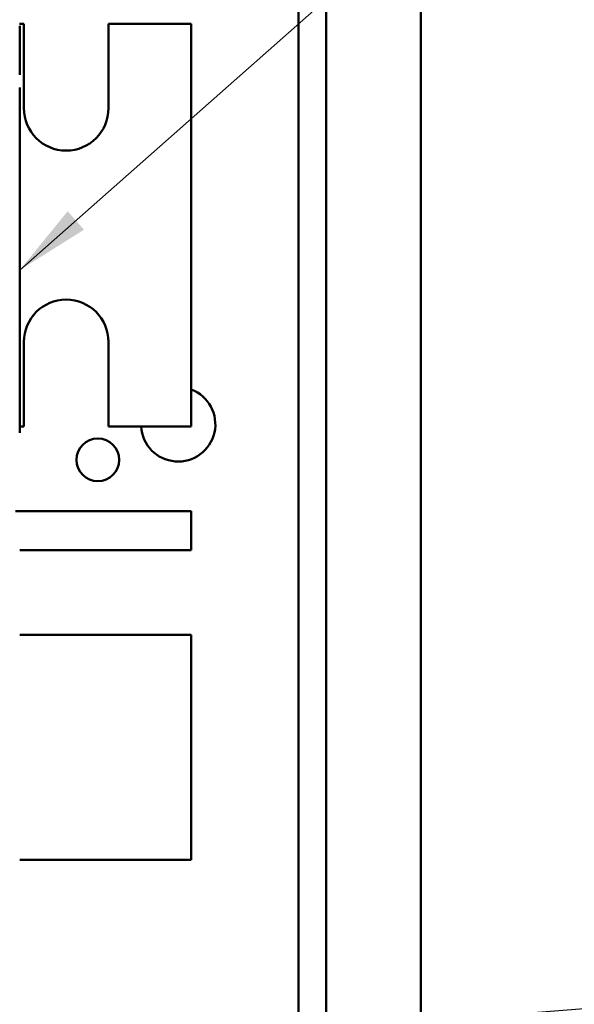
# Model space of a CAD drawing. Units: inches. Extents: x 2.2 to 96.8, y 1.1 to 75.4.
# Drawn here: x 69.4 to 72.7, y 46.9 to 52.7 of the extents above; entities that cross this region are included whole.
import ezdxf

# ---------------------------------------------------------------- set-up
doc = ezdxf.new("R2010")
doc.units = ezdxf.units.IN
doc.header["$LTSCALE"] = 4.5
doc.header["$MEASUREMENT"] = 0
doc.layers.add('Symbol (ANSI)', color=7, linetype='Continuous', lineweight=25)
doc.layers.add('Visible (ANSI)', color=7, linetype='Continuous', lineweight=50)
doc.styles.add('Note Text (ANSI)', font='tahoma.ttf')
doc.dimstyles.new('Default (ANSI)$7', dxfattribs={"dimscale": 4.5, "dimtxt": 0.12, "dimasz": 0.098425, "dimexe": 0.125, "dimexo": 0.0625, "dimgap": 0.031496, "dimtad": 0, "dimtih": 1, "dimtoh": 1, "dimrnd": 1e-08, "dimzin": 0, "dimdsep": 46, "dimtxsty": 'Note Text (ANSI)', "dimcen": 0.09, "dimdle": 0.393701, "dimclrd": 256, "dimclre": 256, "dimclrt": 256, "dimadec": 0, "dimazin": 1, "dimtfac": 1, "dimtofl": 0, "dimtmove": 0, "dimatfit": 3, "dimfxl": 1, "dimtolj": 1, "dimtzin": 4, "dimlwd": -1, "dimlwe": -1, "dimarcsym": 0})

msp = doc.modelspace()

# ---------------------------------------------------------------- linework, layer by layer
at = {"layer": 'Visible (ANSI)'}
for p, q in [((71.1906, 57.0978), (71.1906, 29.7928)), ((71.7506, 57.0978), (71.7506, 29.7928)), ((71.0266, 55.2923), (71.0266, 32.3187)), ((69.4032, 52.7007), (69.3779, 52.7007)), ((69.4032, 52.2007), (69.4032, 52.7007)), ((70.3932, 52.7007), (69.9032, 52.7007)), ((69.9032, 52.7007), (69.9032, 52.2007)), ((70.3932, 52.7007), (70.3932, 50.3207)), ((69.3782, 52.6882), (69.3782, 52.3982)), ((69.3782, 52.2482), (69.3782, 52.3232)), ((69.3782, 52.1732), (69.3782, 52.2482)), ((69.3782, 52.1732), (69.3782, 51.5982)), ((69.3782, 51.5232), (69.3782, 51.5982)), ((69.3782, 51.4482), (69.3782, 51.5232)), ((69.3782, 51.3732), (69.3782, 51.4482)), ((69.3782, 51.3732), (69.3782, 50.7982)), ((69.3782, 50.7232), (69.3782, 50.7982)), ((69.4032, 50.3207), (69.4032, 50.8207)), ((69.9032, 50.8207), (69.9032, 50.3207)), ((69.3782, 50.6482), (69.3782, 50.7232)), ((69.3782, 50.5732), (69.3782, 50.6482)), ((69.3782, 50.5732), (69.3782, 50.2832)), ((69.3782, 50.3207), (69.4032, 50.3207)), ((69.9032, 50.3207), (70.3932, 50.3207)), ((70.3932, 49.8207), (69.3539, 49.8207)), ((70.3932, 49.8207), (70.3932, 49.5907)), ((69.3782, 49.5907), (70.3932, 49.5907)), ((70.3932, 49.0907), (69.3782, 49.0907)), ((70.3932, 49.0907), (70.3932, 47.7607)), ((69.3782, 47.7607), (70.3932, 47.7607))]:
    msp.add_line(p, q, dxfattribs=at)
msp.add_circle((69.8406, 50.1242), 0.126, dxfattribs=at)
for centre, radius, start, end in [((69.6532, 52.2007), 0.25, 180, 0), ((69.6532, 50.8207), 0.25, 0, 180), ((70.3154, 50.334), 0.22, 183.45655, 69.28155)]:
    msp.add_arc(centre, radius, start, end, dxfattribs=at)

# ---------------------------------------------------------------- leaders
at = {"layer": 'Symbol (ANSI)', "annotation_type": 0, "has_hookline": 1, "text_width": 0.2321}
for points, hookline_direction in [([(69.3782, 51.2449), (73.5469, 54.9241), (73.9898, 54.9241)], 0), ([(58.6745, 45.7911), (74.7854, 47.0436)], 1)]:
    msp.add_leader(points, dimstyle='Default (ANSI)$7', override={"dimtad": 0}, dxfattribs=dict(at, hookline_direction=hookline_direction))

doc.saveas('drawing.dxf')
